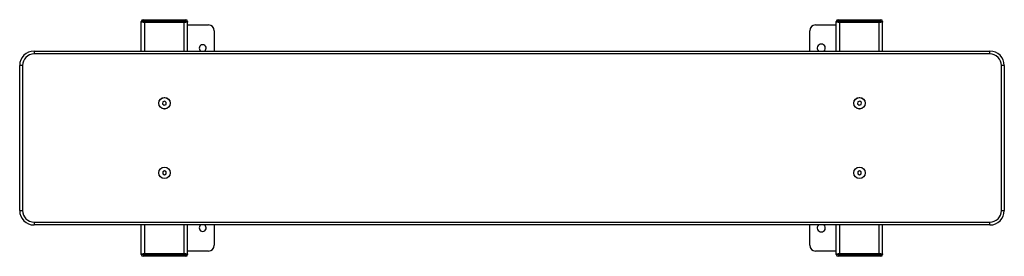
# Model space of a CAD drawing. Units: millimetres. Extents: x 149 to 319, y 143 to 184.
import ezdxf

# ---------------------------------------------------------------- set-up
doc = ezdxf.new("R2010")
doc.units = ezdxf.units.MM

msp = doc.modelspace()

# ---------------------------------------------------------------- linework, layer by layer
at = {"color": 7, "linetype": 'Continuous', "lineweight": 25}
for p, q in [((170.1, 183.63), (170.4, 183.63)), ((170.1, 183.53), (170.1, 183.63)), ((170.4, 183.63), (170.4, 183.93)), ((170.4, 183.93), (177.8, 183.93)), ((177.8, 183.63), (170.4, 183.63)), ((170.4, 183.63), (170.4, 183.53)), ((177.8, 183.63), (177.8, 183.93)), ((177.8, 183.63), (178.1, 183.63)), ((177.8, 183.53), (177.8, 183.63)), ((178.1, 183.63), (178.1, 183.53)), ((290.1, 183.63), (290.4, 183.63)), ((290.1, 183.53), (290.1, 183.63)), ((290.4, 183.63), (290.4, 183.93)), ((290.4, 183.93), (297.8, 183.93)), ((297.8, 183.63), (290.4, 183.63)), ((290.4, 183.63), (290.4, 183.53)), ((297.8, 183.63), (297.8, 183.93)), ((297.8, 183.63), (298.1, 183.63)), ((297.8, 183.53), (297.8, 183.63)), ((298.1, 183.63), (298.1, 183.53)), ((170.1, 178.53), (170.1, 183.53)), ((170.4, 183.53), (170.1, 183.53)), ((170.4, 183.53), (177.8, 183.53)), ((177.5, 183.53), (170.7, 183.53)), ((170.7, 178.53), (170.7, 183.53)), ((177.5, 178.53), (177.5, 183.53)), ((178.1, 183.53), (177.8, 183.53)), ((178.1, 178.53), (178.1, 183.53)), ((178.1, 183.03), (181.7, 183.03)), ((182.7, 182.03), (182.7, 178.53)), ((285.5, 178.53), (285.5, 182.03)), ((286.5, 183.03), (290.1, 183.03)), ((290.1, 178.53), (290.1, 183.53)), ((290.4, 183.53), (290.1, 183.53)), ((290.4, 183.53), (297.8, 183.53)), ((297.5, 183.53), (290.7, 183.53)), ((290.7, 178.53), (290.7, 183.53)), ((297.5, 178.53), (297.5, 183.53)), ((298.1, 183.53), (297.8, 183.53)), ((298.1, 178.53), (298.1, 183.53)), ((151.6, 178.53), (151.6, 178.03)), ((151.6, 178.53), (316.6, 178.53)), ((316.6, 178.03), (316.6, 178.53)), ((316.6, 178.03), (151.6, 178.03)), ((149.6, 176.03), (149.1, 176.03)), ((149.1, 151.03), (149.1, 176.03)), ((149.6, 176.03), (149.6, 151.03)), ((319.1, 176.03), (318.6, 176.03)), ((318.6, 151.03), (318.6, 176.03)), ((319.1, 176.03), (319.1, 151.03)), ((173.83, 169.75), (173.78, 169.4)), ((173.78, 169.4), (174.06, 169.19)), ((174.15, 169.88), (173.83, 169.75)), ((174.06, 169.19), (174.38, 169.32)), ((174.42, 169.66), (174.15, 169.88)), ((174.38, 169.32), (174.42, 169.66)), ((293.83, 169.75), (293.78, 169.4)), ((293.78, 169.4), (294.06, 169.19)), ((294.15, 169.88), (293.83, 169.75)), ((294.06, 169.19), (294.38, 169.32)), ((294.42, 169.66), (294.15, 169.88)), ((294.38, 169.32), (294.42, 169.66)), ((174.1, 157.88), (173.8, 157.71)), ((173.8, 157.71), (173.8, 157.36)), ((173.8, 157.36), (174.1, 157.19)), ((174.4, 157.71), (174.1, 157.88)), ((174.1, 157.19), (174.4, 157.36)), ((174.4, 157.36), (174.4, 157.71)), ((294.1, 157.88), (293.8, 157.71)), ((293.8, 157.71), (293.8, 157.36)), ((293.8, 157.36), (294.1, 157.19)), ((294.4, 157.71), (294.1, 157.88)), ((294.1, 157.19), (294.4, 157.36)), ((294.4, 157.36), (294.4, 157.71)), ((149.1, 151.03), (149.6, 151.03)), ((318.6, 151.03), (319.1, 151.03)), ((151.6, 149.03), (316.6, 149.03)), ((151.6, 149.03), (151.6, 148.53)), ((316.6, 148.53), (151.6, 148.53)), ((170.1, 143.53), (170.1, 148.53)), ((170.7, 143.53), (170.7, 148.53)), ((177.5, 143.53), (177.5, 148.53)), ((178.1, 143.53), (178.1, 148.53)), ((182.7, 148.53), (182.7, 145.03)), ((285.5, 145.03), (285.5, 148.53)), ((290.1, 143.53), (290.1, 148.53)), ((290.7, 143.53), (290.7, 148.53)), ((297.5, 143.53), (297.5, 148.53)), ((298.1, 143.53), (298.1, 148.53)), ((316.6, 148.53), (316.6, 149.03)), ((170.1, 143.43), (170.1, 143.53)), ((170.1, 143.53), (170.4, 143.53)), ((170.4, 143.43), (170.1, 143.43)), ((170.4, 143.53), (170.4, 143.43)), ((177.8, 143.53), (170.4, 143.53)), ((170.4, 143.43), (177.8, 143.43)), ((170.4, 143.43), (170.4, 143.13)), ((177.8, 143.13), (170.4, 143.13)), ((177.5, 143.53), (170.7, 143.53)), ((177.8, 143.43), (177.8, 143.53)), ((177.8, 143.53), (178.1, 143.53)), ((178.1, 143.43), (177.8, 143.43)), ((177.8, 143.43), (177.8, 143.13)), ((181.7, 144.03), (178.1, 144.03)), ((178.1, 143.53), (178.1, 143.43)), ((290.1, 144.03), (286.5, 144.03)), ((290.1, 143.43), (290.1, 143.53)), ((290.1, 143.53), (290.4, 143.53)), ((290.4, 143.43), (290.1, 143.43)), ((290.4, 143.53), (290.4, 143.43)), ((297.8, 143.53), (290.4, 143.53)), ((290.4, 143.43), (297.8, 143.43)), ((290.4, 143.43), (290.4, 143.13)), ((297.8, 143.13), (290.4, 143.13)), ((297.5, 143.53), (290.7, 143.53)), ((297.8, 143.43), (297.8, 143.53)), ((297.8, 143.53), (298.1, 143.53)), ((298.1, 143.43), (297.8, 143.43)), ((297.8, 143.43), (297.8, 143.13)), ((298.1, 143.53), (298.1, 143.43))]:
    msp.add_line(p, q, dxfattribs=at)
for centre, radius in [((174.1, 169.53), 1), ((174.1, 169.53), 0.975), ((294.1, 169.53), 1), ((294.1, 169.53), 0.975), ((174.1, 157.53), 1), ((174.1, 157.53), 0.975), ((294.1, 157.53), 1), ((294.1, 157.53), 0.975)]:
    msp.add_circle(centre, radius, dxfattribs=at)
for centre, radius, start, end in [((170.4, 183.63), 0.3, 90, 180), ((177.8, 183.63), 0.3, 0, 90), ((290.4, 183.63), 0.3, 90, 180), ((297.8, 183.63), 0.3, 0, 90), ((181.7, 182.03), 1, 0, 90), ((286.5, 182.03), 1, 90, 180), ((151.6, 176.03), 2.5, 90, 180), ((180.7, 179.03), 0.6, 303.5573, 236.4427), ((287.5, 179.03), 0.7, 314.4153, 225.5847), ((316.6, 176.03), 2.5, 0, 90), ((151.6, 176.03), 2, 90, 180), ((316.6, 176.03), 2, 0, 90), ((151.6, 151.03), 2.5, 180, 270), ((151.6, 151.03), 2, 180, 270), ((316.6, 151.03), 2, 270, 0), ((316.6, 151.03), 2.5, 270, 0), ((180.7, 148.03), 0.6, 123.5573, 270), ((180.7, 148.03), 0.6, 270, 56.4427), ((287.5, 148.03), 0.7, 134.4153, 270), ((287.5, 148.03), 0.7, 270, 45.5847), ((181.7, 145.03), 1, 270, 0), ((286.5, 145.03), 1, 180, 270), ((170.4, 143.43), 0.3, 180, 270), ((177.8, 143.43), 0.3, 270, 0), ((290.4, 143.43), 0.3, 180, 270), ((297.8, 143.43), 0.3, 270, 0)]:
    msp.add_arc(centre, radius, start, end, dxfattribs=at)

doc.saveas('drawing.dxf')
